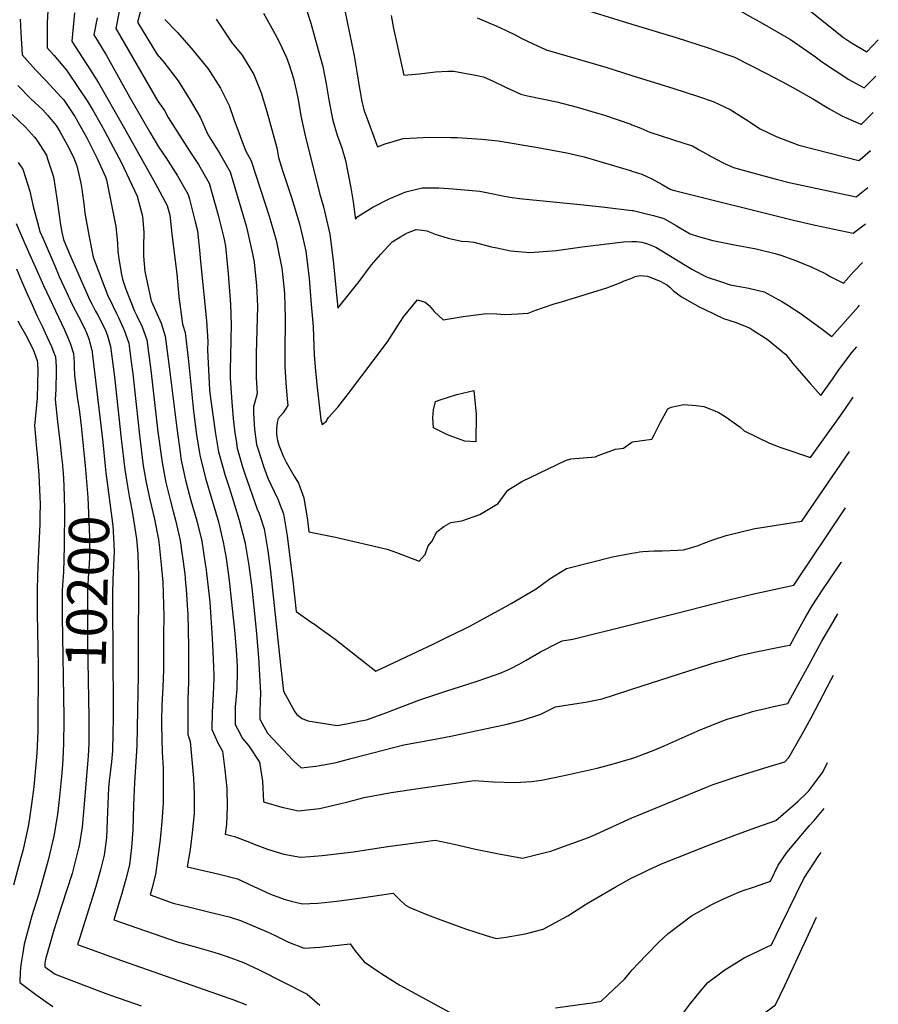
# Model space of a CAD drawing. Units: inches. Extents: x 2619878 to 2625334, y 1485787 to 1491268.
# Drawn here: x 2624563 to 2625176, y 1487225 to 1487928 of the extents above; entities that cross this region are included whole.
import ezdxf
from ezdxf.enums import TextEntityAlignment as Align

# ---------------------------------------------------------------- set-up
doc = ezdxf.new("R2010")
doc.units = ezdxf.units.IN
doc.header["$MEASUREMENT"] = 0
doc.layers.add('tile_2735_24_contour_10ft', color=208, linetype='Continuous')
doc.styles.add('Arial', font='arial.ttf')

msp = doc.modelspace()

# ---------------------------------------------------------------- linework, layer by layer
at = {"layer": 'tile_2735_24_contour_10ft'}
for points, elevation in [([(2625000, 1487999.84), (2625026.34, 1487992.51), (2625037.03, 1487989.14), (2625039.01, 1487988.43), (2625050.81, 1487983.55), (2625052.1, 1487982.99), (2625063.12, 1487977.28), (2625065.56, 1487975.95), (2625075.12, 1487970.5), (2625079.28, 1487968.11), (2625099.01, 1487956.69), (2625105.29, 1487952.6), (2625110.89, 1487947.98), (2625150.99, 1487915.63), (2625156.75, 1487911.85), (2625167.79, 1487905.44), (2625175.95, 1487913.83)], 10010), ([(2625000, 1487962.59), (2625034.55, 1487952.25), (2625041.26, 1487950), (2625053.29, 1487945.71), (2625065.49, 1487940.9), (2625079.04, 1487933.59), (2625086.05, 1487929.72), (2625091.33, 1487926.71), (2625113.16, 1487914.06), (2625131.07, 1487901.81), (2625135.45, 1487898.42), (2625154.79, 1487885.69), (2625157.07, 1487884.34), (2625165.85, 1487879.53), (2625174.14, 1487887.99)], 10020), ([(2624583.55, 1487947.23), (2624582.22, 1487926.25), (2624582.35, 1487908.12), (2624587.01, 1487902.94), (2624596.05, 1487892.22), (2624605.41, 1487878.51), (2624610.88, 1487870.31), (2624615, 1487863.63), (2624620.82, 1487853.16), (2624623.44, 1487848.34), (2624631.21, 1487833.71), (2624635.05, 1487826.44), (2624646.63, 1487802.32), (2624650.46, 1487787.93), (2624651.27, 1487776.28), (2624650.96, 1487766.56), (2624651.12, 1487759.41), (2624652, 1487748.44), (2624655.34, 1487733.07), (2624656.64, 1487727.63), (2624659.76, 1487720.71), (2624663.7, 1487711.57), (2624666.57, 1487702.24), (2624669.45, 1487680.38), (2624674.9, 1487636.61), (2624677.39, 1487617.64), (2624677.86, 1487614.77), (2624681.19, 1487599.48), (2624682.76, 1487592.97), (2624684.98, 1487584.94), (2624689.1, 1487570.39), (2624692.64, 1487555.85), (2624695.22, 1487539.82), (2624695.88, 1487535.43), (2624696.19, 1487532.96), (2624697.97, 1487516.64), (2624698.37, 1487512.46), (2624700.19, 1487486.61), (2624700.82, 1487471.67), (2624701.29, 1487460.36), (2624701.29, 1487458.17), (2624700.77, 1487446.66), (2624700.11, 1487434.01), (2624699.9, 1487421.47), (2624704.36, 1487411.35), (2624707.56, 1487406.02), (2624709.16, 1487392.62), (2624710.54, 1487379.3), (2624710.92, 1487366.26), (2624710.34, 1487353.71), (2624709.46, 1487346.63), (2624716.16, 1487344.95), (2624726.9, 1487340.96), (2624730.23, 1487339.57), (2624739.62, 1487336.11), (2624751.4, 1487332.44), (2624763.13, 1487330.2), (2624770.04, 1487330.71), (2624778.8, 1487331.45), (2624801.13, 1487334.1), (2624823.98, 1487337.63), (2624840, 1487339.81), (2624859.41, 1487342.32), (2624873.09, 1487339.53), (2624888.31, 1487336.07), (2624904.98, 1487332.72), (2624921.7, 1487329.53), (2624937.96, 1487333.6), (2624941.97, 1487334.61), (2624951.19, 1487337.79), (2624968.88, 1487344.42), (2624972.26, 1487345.81), (2625000, 1487358.32)], 10150), ([(2624636.16, 1487946.47), (2624631.23, 1487921.99), (2624661.34, 1487870.19), (2624666.07, 1487863.37), (2624668.58, 1487858.49), (2624673.62, 1487850.64), (2624683.79, 1487834.87), (2624690.38, 1487824.84), (2624698.07, 1487811.58), (2624704.46, 1487788.74), (2624708.37, 1487772.5), (2624709.68, 1487766.47), (2624711.63, 1487746.93), (2624713.3, 1487725.24), (2624713.77, 1487710.29), (2624713.37, 1487700.37), (2624713.12, 1487687.38), (2624713.01, 1487679.21), (2624713.02, 1487672.48), (2624714.28, 1487655.25), (2624715.21, 1487643.4), (2624716.33, 1487633.24), (2624717.15, 1487627.77), (2624718.05, 1487622.36), (2624721.87, 1487609.12), (2624722.77, 1487606.03), (2624723.44, 1487604.03), (2624732.3, 1487578.67), (2624733.71, 1487575.6), (2624737.27, 1487564.79), (2624739.92, 1487549.14), (2624741.83, 1487534.62), (2624748.85, 1487467.56), (2624751.18, 1487448.76), (2624759.09, 1487434.13), (2624760.58, 1487432.19), (2624764.5, 1487429.42), (2624768.52, 1487427.58), (2624789.4, 1487424.3), (2624796.1, 1487425.58), (2624807.55, 1487427.79), (2624810.4, 1487428.45), (2624819, 1487431.38), (2624824.9, 1487433.51), (2624827.23, 1487434.46), (2624847.63, 1487442.28), (2624867.02, 1487448.8), (2624888.62, 1487455.65), (2624902.51, 1487460.5), (2624906.92, 1487462.18), (2624913.38, 1487464.92), (2624919.31, 1487468.17), (2624924.47, 1487471.01), (2624934.74, 1487476.85), (2624946.71, 1487483.09), (2624950.1, 1487484.77), (2624957.79, 1487485.88), (2625000, 1487496.48)], 10120), ([(2624764.94, 1487943.61), (2624770.5, 1487925.91), (2624775.87, 1487906.72), (2624779.1, 1487894.79), (2624781.5, 1487882.55), (2624783.62, 1487869.61), (2624786.28, 1487856.34), (2624789.49, 1487845.91), (2624792.66, 1487836.78), (2624795.32, 1487827.68), (2624797.36, 1487817.89), (2624799.18, 1487808.1), (2624800.8, 1487798.32), (2624802.07, 1487789.13), (2624802.57, 1487785.93), (2624804.17, 1487787.71), (2624814.95, 1487794.38), (2624826.59, 1487800.47), (2624838.56, 1487805.28), (2624850.02, 1487808.26), (2624859.89, 1487808.28), (2624862.14, 1487808.22), (2624872.19, 1487807.57), (2624891.28, 1487805.88), (2624899.62, 1487804.22), (2624906.59, 1487802.73), (2624912.82, 1487801.57), (2624919.62, 1487800.68), (2624965.47, 1487796.09), (2624980.65, 1487794.38), (2625000, 1487792.09)], 10070), ([(2624793.25, 1487943.21), (2624801.51, 1487902.38), (2624803.73, 1487889.52), (2624805.29, 1487879.22), (2624805.75, 1487876.65), (2624806.87, 1487871.08), (2624808.48, 1487863.82), (2624811.24, 1487856.32), (2624818.21, 1487837.38), (2624823.69, 1487839.55), (2624829.48, 1487841.37), (2624836.5, 1487843.38), (2624855.55, 1487844.43), (2624870.35, 1487844.25), (2624875.17, 1487844.2), (2624892.65, 1487843.04), (2624904.35, 1487841.74), (2624932.78, 1487836.98), (2624941.75, 1487835.44), (2624953.53, 1487833.11), (2624965.81, 1487830.24), (2624977.09, 1487827.09), (2624999.66, 1487820.24), (2625000, 1487820.14)], 10060), ([(2624650.05, 1487938.97), (2624646.87, 1487926.53), (2624660.82, 1487903.36), (2624665.65, 1487897.88), (2624675.83, 1487884.63), (2624684.42, 1487870.75), (2624691.46, 1487858.59), (2624697.06, 1487846.31), (2624705.46, 1487832.9), (2624713.07, 1487819.59), (2624718.8, 1487800.36), (2624724.36, 1487781.04), (2624725.44, 1487777.11), (2624728.97, 1487761.21), (2624730.13, 1487755.13), (2624731.81, 1487738.28), (2624732.06, 1487734.07), (2624732.43, 1487723.45), (2624731.61, 1487689.99), (2624731.53, 1487677.08), (2624731.65, 1487672.62), (2624732.19, 1487661.35), (2624730.71, 1487655.27), (2624729.61, 1487652.12), (2624729.7, 1487646.97), (2624730.29, 1487635.88), (2624731.81, 1487624.97), (2624732.71, 1487622), (2624736.99, 1487608.72), (2624739.8, 1487600.82), (2624742.29, 1487595.82), (2624747.14, 1487586.01), (2624751.09, 1487575.5), (2624753.68, 1487559.81), (2624755.93, 1487542.44), (2624757.78, 1487527.58), (2624760.19, 1487505.68), (2624770.79, 1487498.05), (2624773.15, 1487496.61), (2624776.18, 1487494.47), (2624788.05, 1487485.89), (2624802.6, 1487474.57), (2624817.12, 1487463.2), (2624846.79, 1487477.11), (2624857.87, 1487482.38), (2624868.87, 1487487.74), (2624879.85, 1487493.12), (2624884.61, 1487495.48), (2624893.71, 1487500.37), (2624909.84, 1487509.18), (2624913.65, 1487511.41), (2624931.49, 1487522), (2624941.55, 1487529.18), (2624953.34, 1487536.42), (2624986, 1487544.73), (2625000, 1487547.32)], 10110), ([(2624956.84, 1487938.38), (2625000, 1487925.2)], 10030), ([(2624562.9, 1487928.62), (2624563.43, 1487919.09), (2624564.51, 1487903.27), (2624568.23, 1487898.88), (2624574.27, 1487892.16), (2624581.32, 1487884.82), (2624592.33, 1487873.06), (2624593.82, 1487871.36), (2624601.91, 1487859.09), (2624608.47, 1487847.84), (2624610.62, 1487843.9), (2624612.61, 1487840.13), (2624617.9, 1487829.1), (2624624.03, 1487816.1), (2624624.55, 1487814.01), (2624627.83, 1487798.52), (2624631.35, 1487780.55), (2624632.54, 1487769.04), (2624632.79, 1487762.77), (2624633.49, 1487757.44), (2624635.41, 1487746.22), (2624636.03, 1487743), (2624638.44, 1487735.82), (2624644.67, 1487720.25), (2624646.28, 1487716.8), (2624650.2, 1487709.03), (2624653.43, 1487699.76), (2624656.32, 1487677.91), (2624661.41, 1487634.06), (2624664.34, 1487612.21), (2624666.2, 1487601.62), (2624667.06, 1487597.87), (2624670.07, 1487585.52), (2624672.22, 1487577.16), (2624674.01, 1487570.97), (2624676.12, 1487561.75), (2624677.25, 1487556.45), (2624678.67, 1487546.25), (2624680.49, 1487532.71), (2624681.18, 1487525.85), (2624681.5, 1487521.58), (2624682.57, 1487506.56), (2624682.63, 1487504.04), (2624683.13, 1487480.37), (2624683.32, 1487467.91), (2624683.22, 1487455.39), (2624682.78, 1487442.8), (2624682.66, 1487417.77), (2624684.48, 1487412.91), (2624686.83, 1487386.66), (2624687.19, 1487375.48), (2624687.24, 1487372.62), (2624687.18, 1487361.42), (2624685.83, 1487347.64), (2624684.39, 1487335.75), (2624682.18, 1487323.39), (2624701.16, 1487319.08), (2624706.16, 1487317.96), (2624718.27, 1487314.78), (2624729.99, 1487309.45), (2624735.08, 1487306.97), (2624741.73, 1487303.96), (2624751.49, 1487300.39), (2624756.56, 1487298.78), (2624764.55, 1487297.08), (2624769.99, 1487297.22), (2624775.66, 1487297.54), (2624789.16, 1487298.91), (2624808.43, 1487301.54), (2624813.17, 1487302.23), (2624829.42, 1487304.52), (2624833.41, 1487300.46), (2624838.13, 1487295.95), (2624841.29, 1487294.44), (2624854.01, 1487289.15), (2624861.48, 1487286.17), (2624881.03, 1487279.06), (2624895.94, 1487274.28), (2624902.93, 1487272.28), (2624910.2, 1487273.28), (2624923.79, 1487275.64), (2624936.64, 1487278.94), (2624954.24, 1487288.31), (2624967.62, 1487296.99), (2624987.95, 1487308.92), (2624999.42, 1487315.34), (2625000, 1487315.61)], 10160), ([(2624601.72, 1487933.2), (2624599.95, 1487912.93), (2624602.29, 1487909.16), (2624613.25, 1487892.35), (2624618.83, 1487883.16), (2624636.39, 1487852.83), (2624659.39, 1487811.6), (2624668.06, 1487795.55), (2624669.78, 1487788.6), (2624671.67, 1487773.25), (2624674.84, 1487746.8), (2624676.31, 1487730.31), (2624679.05, 1487710.92), (2624680.84, 1487704.93), (2624683.19, 1487684.52), (2624686.75, 1487648.64), (2624688.88, 1487631.81), (2624691.39, 1487617.32), (2624692.07, 1487614.37), (2624695.38, 1487600.86), (2624699.82, 1487585.76), (2624700.76, 1487582.7), (2624704.55, 1487569.79), (2624708.07, 1487555.25), (2624709.43, 1487547.52), (2624710.07, 1487543.72), (2624712.31, 1487527.75), (2624716.11, 1487492.37), (2624717.2, 1487478.43), (2624718, 1487466.45), (2624718.08, 1487462.87), (2624717.72, 1487450.29), (2624717.01, 1487442.56), (2624716.65, 1487437.56), (2624716.51, 1487431.93), (2624716.52, 1487425.03), (2624718.12, 1487421.92), (2624721.77, 1487415.08), (2624725.96, 1487410.05), (2624733.97, 1487398.13), (2624735.96, 1487384.62), (2624736.74, 1487369.88), (2624749.97, 1487366.07), (2624761.72, 1487363.26), (2624776.76, 1487365.02), (2624790.23, 1487368.22), (2624797.94, 1487370.15), (2624808.76, 1487372.84), (2624828.08, 1487376.56), (2624848.88, 1487379.65), (2624887.27, 1487384.98), (2624901.07, 1487384.16), (2624916.33, 1487383.53), (2624928.16, 1487384.42), (2624935.35, 1487385.37), (2624943.38, 1487387), (2624945.92, 1487387.52), (2624953.66, 1487389.17), (2624975.17, 1487393.94), (2624987.56, 1487397.15), (2624999.69, 1487400.7), (2625000, 1487400.81)], 10140), ([(2624617.89, 1487929.65), (2624615.59, 1487917.46), (2624617.97, 1487913.55), (2624624.58, 1487902.76), (2624641.4, 1487872.78), (2624644.83, 1487866.5), (2624655.65, 1487848.01), (2624661.85, 1487837.43), (2624667.05, 1487829.76), (2624675.45, 1487816.87), (2624683.06, 1487803.56), (2624684.03, 1487800.07), (2624688.07, 1487783.95), (2624689.56, 1487777.63), (2624691.3, 1487761.3), (2624691.64, 1487758.02), (2624696.14, 1487713.15), (2624696.96, 1487698.44), (2624696.85, 1487692.33), (2624698.3, 1487664.16), (2624698.57, 1487661.51), (2624700.49, 1487646.14), (2624702.55, 1487632.55), (2624704.65, 1487619.83), (2624707.63, 1487608.82), (2624709.18, 1487603.47), (2624712.02, 1487595.06), (2624714.48, 1487587.25), (2624719.52, 1487570.98), (2624723.41, 1487555.53), (2624723.62, 1487554.65), (2624723.69, 1487554.27), (2624726.25, 1487538.55), (2624728.38, 1487522.5), (2624730.87, 1487499.45), (2624731.79, 1487489.74), (2624733.33, 1487472.87), (2624734.64, 1487447.6), (2624734.39, 1487441.36), (2624734.07, 1487434.35), (2624734.26, 1487428.84), (2624735.72, 1487426.19), (2624739.75, 1487418.94), (2624757.9, 1487399.39), (2624763.81, 1487394.01), (2624774.27, 1487395.22), (2624781.05, 1487396.43), (2624788.6, 1487398), (2624800.12, 1487401.01), (2624837.11, 1487410.42), (2624856.77, 1487414.09), (2624870.64, 1487416.65), (2624910.85, 1487425.28), (2624921.84, 1487428.11), (2624934.86, 1487432.48), (2624945.45, 1487437.74), (2624952.85, 1487438.86), (2624966.74, 1487440.92), (2624969.15, 1487441.36), (2624978.69, 1487443.4), (2624998.44, 1487449.69), (2625000, 1487450.2)], 10130), ([(2624703.1, 1487928.58), (2624714.46, 1487911.4), (2624721.57, 1487903.01), (2624730, 1487889.06), (2624735.2, 1487876.17), (2624739.19, 1487862.79), (2624746.21, 1487836.73), (2624747.58, 1487829.97), (2624750.37, 1487820.53), (2624756.8, 1487801.39), (2624762.45, 1487782.63), (2624764.63, 1487773.4), (2624766.94, 1487763.04), (2624769.31, 1487743.59), (2624770.95, 1487724.91), (2624772.29, 1487709.21), (2624772.5, 1487701.82), (2624773.05, 1487688.87), (2624774.05, 1487677.26), (2624775.24, 1487665.73), (2624777.72, 1487642.57), (2624778.65, 1487639.3), (2624781.68, 1487641.72), (2624782.37, 1487642.72), (2624783.16, 1487644.28), (2624789.79, 1487651.61), (2624797.55, 1487661.28), (2624825.31, 1487698.17), (2624832.39, 1487709.4), (2624836.91, 1487716), (2624846.87, 1487728.31), (2624852.17, 1487726.55), (2624855.2, 1487724.14), (2624858.63, 1487719.97), (2624865.18, 1487713.88), (2624879.53, 1487716.24), (2624895.98, 1487718.55), (2624903.44, 1487718.26), (2624909.11, 1487717.87), (2624918.76, 1487718.32), (2624925.76, 1487718.8), (2624930.65, 1487720.57), (2624944.37, 1487725.37), (2624949.64, 1487726.85), (2624982.03, 1487736.91), (2624992, 1487740.7), (2624994.35, 1487741.87), (2625000, 1487743.7)], 10090), ([(2624736.75, 1487932.87), (2624745.24, 1487917.94), (2624748.16, 1487912.09), (2624753.28, 1487901.39), (2624754.23, 1487898.73), (2624755.09, 1487896.08), (2624758.15, 1487886.3), (2624760.66, 1487875.78), (2624761.47, 1487871.28), (2624763.35, 1487859.7), (2624766.25, 1487846.54), (2624776.81, 1487804.48), (2624779.66, 1487794.76), (2624784.19, 1487775.2), (2624786.45, 1487756.31), (2624789.88, 1487722.41), (2624805.15, 1487741.35), (2624814, 1487753.12), (2624820.53, 1487760.79), (2624828.71, 1487769.63), (2624834.07, 1487773.11), (2624839.75, 1487776.17), (2624845.85, 1487778.35), (2624850.3, 1487778), (2624853.51, 1487777.41), (2624859.5, 1487775.04), (2624868.6, 1487772.31), (2624878.22, 1487770.02), (2624882.94, 1487769.78), (2624887.01, 1487769.44), (2624899.67, 1487766.09), (2624903.39, 1487765.28), (2624913.47, 1487763.28), (2624921.56, 1487762.53), (2624926.95, 1487762.16), (2624946.06, 1487763.58), (2624964.47, 1487766), (2624993.88, 1487769.7), (2625000, 1487769.84)], 10080), ([(2624827.98, 1487931.32), (2624829.74, 1487921.97), (2624836.97, 1487888.67), (2624839.7, 1487888.86), (2624848.24, 1487889.66), (2624859.69, 1487891.08), (2624868.38, 1487891.56), (2624872.65, 1487891.49), (2624888.29, 1487888.66), (2624893.99, 1487887.51), (2624900.87, 1487884.36), (2624909.61, 1487879.98), (2624920.58, 1487874.99), (2624925.39, 1487873.96), (2624946.21, 1487869.51), (2624960.73, 1487865.76), (2624975.34, 1487861.59), (2624980.37, 1487860.05), (2624999.09, 1487853.56), (2625000, 1487853.22)], 10050), ([(2624889.46, 1487929.55), (2624903.54, 1487923.62), (2624909.6, 1487920.84), (2624916.98, 1487917.17), (2624921.24, 1487914.95), (2624928.88, 1487911.18), (2624938.71, 1487906.69), (2624981.43, 1487894.33), (2625000, 1487888.41)], 10040), ([(2624666.42, 1487928.32), (2624675.32, 1487919.11), (2624686.49, 1487906.25), (2624697.36, 1487893.28), (2624706.07, 1487879.45), (2624712.22, 1487866.93), (2624715.69, 1487857.19), (2624724.05, 1487834.78), (2624728.07, 1487827.61), (2624740.78, 1487787.89), (2624745.73, 1487770.84), (2624747.06, 1487764.84), (2624749.77, 1487750.94), (2624751.29, 1487737.85), (2624751.7, 1487732.65), (2624752.18, 1487715.45), (2624752.27, 1487707.27), (2624752.07, 1487698.02), (2624752.08, 1487684.07), (2624752.1, 1487680.65), (2624752.68, 1487668.88), (2624753.63, 1487657.25), (2624754.06, 1487652.89), (2624750.85, 1487647.49), (2624747.27, 1487643.4), (2624746.5, 1487640.61), (2624746.12, 1487636.02), (2624746.03, 1487631.98), (2624746.78, 1487627.8), (2624747.79, 1487624.43), (2624751.09, 1487616.22), (2624752.93, 1487612.44), (2624758.72, 1487602.35), (2624761.71, 1487597.3), (2624765.72, 1487586.83), (2624768.13, 1487571.01), (2624769.19, 1487562.61), (2624788.19, 1487558.84), (2624825.17, 1487550.22), (2624831.91, 1487547.77), (2624848.02, 1487541.62), (2624852.33, 1487546.31), (2624854.34, 1487552.51), (2624857.1, 1487555.61), (2624860.63, 1487562.5), (2624865.54, 1487566.36), (2624870.49, 1487569.2), (2624878.4, 1487570.53), (2624891.3, 1487575.07), (2624904.32, 1487582.74), (2624911.28, 1487592.24), (2624921.21, 1487598.63), (2624952.5, 1487613.5), (2624956.39, 1487614.63), (2624973.98, 1487616.04), (2624975.92, 1487617.1), (2624988.32, 1487621.62), (2624993.88, 1487622.32), (2625000, 1487626.69)], 10100), ([(2625000, 1487925.2), (2625031.67, 1487915.52), (2625055.22, 1487907.89), (2625059.27, 1487906.52), (2625067.1, 1487903.77), (2625072.71, 1487901.74), (2625095.61, 1487889.98), (2625107.05, 1487884.08), (2625115.36, 1487879.63), (2625129.55, 1487871.47), (2625138.11, 1487866.25), (2625140.62, 1487864.79), (2625149.85, 1487859.69), (2625151.99, 1487858.73), (2625163.45, 1487853.76), (2625163.91, 1487853.62), (2625164.06, 1487853.75), (2625172.31, 1487862.07)], 10030), ([(2625000, 1487888.41), (2625029.91, 1487879.07), (2625046.76, 1487873.67), (2625057.92, 1487869.96), (2625070.1, 1487864.13), (2625081.08, 1487857.31), (2625091.55, 1487850.31), (2625103.02, 1487844.95), (2625119.12, 1487838.59), (2625161.97, 1487827.71), (2625164.62, 1487829.85), (2625170.4, 1487834.91)], 10040), ([(2624561.36, 1487881.23), (2624570.56, 1487871.82), (2624579.08, 1487863.94), (2624582.69, 1487859.91), (2624588.6, 1487852.71), (2624591.37, 1487848.56), (2624596.58, 1487839.03), (2624601.15, 1487830.06), (2624603.38, 1487823.87), (2624606.42, 1487811.58), (2624607.13, 1487807.28), (2624608.74, 1487794.9), (2624609.23, 1487790.04), (2624612.23, 1487773.16), (2624615.04, 1487758.66), (2624625.31, 1487731.75), (2624629.12, 1487723.89), (2624631.89, 1487718.48), (2624633.19, 1487715.7), (2624635.42, 1487710.85), (2624637.34, 1487706.61), (2624640.57, 1487697.34), (2624642.35, 1487684.07), (2624643.44, 1487675.48), (2624648.27, 1487631.58), (2624650.95, 1487609.68), (2624651.82, 1487604.47), (2624653.03, 1487597.81), (2624655.58, 1487585.67), (2624658.92, 1487571.56), (2624661.78, 1487557.05), (2624662.26, 1487553.35), (2624663.98, 1487536.67), (2624664.82, 1487526.66), (2624665.55, 1487502.37), (2624665.48, 1487489.09), (2624665.34, 1487464.06), (2624664.89, 1487451.33), (2624664.21, 1487438.81), (2624663.82, 1487427.8), (2624663.83, 1487424.68), (2624664.39, 1487405.23), (2624665.06, 1487393.92), (2624665.19, 1487381.31), (2624665.1, 1487368.78), (2624664.18, 1487355.79), (2624663.03, 1487342.87), (2624661.32, 1487330.2), (2624659.62, 1487317.89), (2624656.95, 1487307.59), (2624655.73, 1487303.34), (2624672.38, 1487297.45), (2624684.28, 1487294.5), (2624693.74, 1487292.3), (2624708.19, 1487288.75), (2624712.26, 1487287.6), (2624720.33, 1487285.11), (2624738.91, 1487277.11), (2624745.05, 1487274.41), (2624754.61, 1487269.65), (2624765.91, 1487265.24), (2624777, 1487266.06), (2624788.09, 1487267.18), (2624798.67, 1487268.46), (2624802.09, 1487263.72), (2624805.15, 1487259.85), (2624808.76, 1487255.61), (2624819.2, 1487248.33), (2624821.26, 1487246.98), (2624834.12, 1487238.87), (2624880.15, 1487213.91)], 10170), ([(2624557.36, 1487860.65), (2624566.81, 1487851.46), (2624573.26, 1487844.31), (2624574.79, 1487842.36), (2624581.67, 1487831.66), (2624582.61, 1487829.02), (2624586.72, 1487816.07), (2624587.73, 1487809.97), (2624589.42, 1487799.04), (2624591.81, 1487781.83), (2624592.7, 1487776.59), (2624593.98, 1487771.37), (2624598.05, 1487761.52), (2624612.84, 1487727.89), (2624614.08, 1487725.47), (2624616.9, 1487720.11), (2624618.29, 1487717.66), (2624621.09, 1487712.36), (2624624.06, 1487705.77), (2624625.53, 1487701.92), (2624627.54, 1487694.88), (2624630.43, 1487673.35), (2624635.2, 1487629.11), (2624637.75, 1487607.18), (2624639.55, 1487595.26), (2624640.88, 1487588.05), (2624641.78, 1487583.41), (2624643.27, 1487575.68), (2624645.98, 1487557.66), (2624647.05, 1487546.78), (2624647.31, 1487537.5), (2624647.39, 1487532.86), (2624647.36, 1487473.96), (2624647.21, 1487460.17), (2624646.37, 1487409.99), (2624645.91, 1487402.17), (2624644.57, 1487383.65), (2624643.96, 1487367.43), (2624643.38, 1487349.92), (2624642.57, 1487337.28), (2624641.02, 1487324.91), (2624638.39, 1487314.59), (2624635.51, 1487304.36), (2624629.88, 1487285.6), (2624675.09, 1487269.79), (2624687.27, 1487266.43), (2624698.97, 1487263.06), (2624705.18, 1487261.19), (2624710.78, 1487259.27), (2624722.43, 1487255.04), (2624733.61, 1487249.89), (2624767.92, 1487232.39), (2624777.06, 1487224.69)], 10180), ([(2625000, 1487853.22), (2625006.4, 1487850.86), (2625012.74, 1487847.86), (2625028.85, 1487842.65), (2625037.84, 1487839.88), (2625043.12, 1487838.18), (2625048, 1487835.41), (2625059.64, 1487828.81), (2625065.71, 1487825.76), (2625072.51, 1487822.64), (2625091.57, 1487817.45), (2625103.88, 1487814.16), (2625112.21, 1487812.13), (2625160.03, 1487801.8), (2625168.54, 1487808.5)], 10050), ([(2624561.48, 1487826.26), (2624563.29, 1487823.92), (2624564.94, 1487821.49), (2624569.93, 1487805.85), (2624572.16, 1487794.93), (2624575.27, 1487783.53), (2624577.12, 1487777.02), (2624579.57, 1487771.29), (2624587.64, 1487752.42), (2624590.87, 1487745.01), (2624600.52, 1487724.08), (2624604.66, 1487716.32), (2624608.75, 1487708.54), (2624610.31, 1487704.7), (2624611.94, 1487700.49), (2624614.25, 1487692.38), (2624614.31, 1487691.6), (2624614.34, 1487690.59), (2624622.11, 1487626.63), (2624623.68, 1487609.57)], 10190), ([(2625000, 1487820.14), (2625006.97, 1487817.95), (2625014.29, 1487814.57), (2625021.62, 1487810.58), (2625027.37, 1487807.3), (2625029.44, 1487806.44), (2625115.46, 1487785.24), (2625130.79, 1487781.57), (2625158.09, 1487775.89), (2625166.72, 1487782.62)], 10060), ([(2625000, 1487792.09), (2625000.89, 1487791.98), (2625010.41, 1487789.71), (2625015.4, 1487788.47), (2625022.81, 1487786.33), (2625031.47, 1487781.24), (2625033.4, 1487780.09), (2625041.62, 1487775.45), (2625047.5, 1487773.58), (2625057.81, 1487770.64), (2625073.33, 1487767.51), (2625088.78, 1487764.58), (2625102.39, 1487761.24), (2625106.95, 1487759.97), (2625116.91, 1487756.42), (2625128.41, 1487751.62), (2625137.46, 1487747.28), (2625139.74, 1487746.02), (2625141.61, 1487744.94), (2625151.01, 1487740.17), (2625158.53, 1487748.38), (2625164.77, 1487755.02)], 10070), ([(2624560.09, 1487782.73), (2624566.14, 1487768.98), (2624579.67, 1487738.46), (2624594.6, 1487706.92), (2624596.16, 1487703.57), (2624598.73, 1487697.37), (2624600.99, 1487689.88), (2624601.49, 1487683.26), (2624601.58, 1487680.25), (2624601.67, 1487674.52), (2624603.68, 1487658.98), (2624605.33, 1487648.33), (2624606.62, 1487638.29), (2624608.68, 1487616.95), (2624609.31, 1487609.95)], 10200), ([(2625000, 1487769.84), (2625003.28, 1487769.91), (2625007.05, 1487769.46), (2625011.15, 1487768.19), (2625016.92, 1487765.79), (2625025.6, 1487760.72), (2625034.2, 1487755.4), (2625042.85, 1487750.26), (2625050.43, 1487746.1), (2625053.81, 1487744.44), (2625061.74, 1487741.75), (2625070.22, 1487739.07), (2625078.16, 1487737.55), (2625083.58, 1487736.54), (2625094.46, 1487733.86), (2625107.52, 1487726.88), (2625111.38, 1487724.49), (2625120.09, 1487718.75), (2625134.79, 1487708.07), (2625142.74, 1487702.18), (2625161.72, 1487723.42), (2625162.61, 1487724.38)], 10080), ([(2624560.44, 1487750.5), (2624564.03, 1487741.76), (2624567.78, 1487733.1), (2624570.75, 1487726.29), (2624575.05, 1487716.47), (2624578.59, 1487709.4), (2624582.01, 1487702.13), (2624585.4, 1487694.86), (2624586.41, 1487692.28), (2624588.14, 1487687.46), (2624588.58, 1487680.48), (2624588.62, 1487674.88), (2624588.48, 1487666.73), (2624588.37, 1487664.12), (2624587.95, 1487657.13), (2624589.63, 1487641.16), (2624591.58, 1487625.54), (2624592.59, 1487616.16), (2624593.17, 1487610.38)], 10210), ([(2625000, 1487743.7), (2625002.28, 1487744.91), (2625005.91, 1487745.61), (2625011.04, 1487745.26), (2625020.13, 1487741.62), (2625025.39, 1487738.68), (2625026.98, 1487737.24), (2625029.62, 1487734.79), (2625035.3, 1487730.3), (2625048.51, 1487723.08), (2625052.01, 1487721.27), (2625065.38, 1487715.03), (2625073.6, 1487712.31), (2625083.92, 1487708.24), (2625086.88, 1487706.36), (2625096.48, 1487700.08), (2625109.83, 1487689.25), (2625114.9, 1487682.85), (2625127.24, 1487668.53), (2625130.99, 1487664.26), (2625134.96, 1487659.93), (2625138.55, 1487664.97), (2625143.19, 1487671.61), (2625147.74, 1487678.38), (2625149.17, 1487680.28), (2625157.27, 1487690.99), (2625160.53, 1487694.74)], 10090), ([(2624561.22, 1487713.21), (2624563.33, 1487709.63), (2624566.84, 1487703.46), (2624572.21, 1487692.75), (2624575.23, 1487685.02), (2624575.47, 1487682.46), (2624575.69, 1487678.05), (2624575.04, 1487657.98), (2624574.29, 1487650.61), (2624573.35, 1487640.75), (2624573.32, 1487638.58), (2624574.19, 1487627.87), (2624574.65, 1487622.18), (2624575.09, 1487618.16), (2624576.38, 1487603.19), (2624577.1, 1487587.23), (2624577.21, 1487582.67), (2624577.13, 1487573.85), (2624576.96, 1487568.13), (2624575.67, 1487538.43), (2624575.19, 1487522.02), (2624575.16, 1487503.99), (2624575.72, 1487467.16), (2624575.69, 1487422.53), (2624575.67, 1487420.07), (2624574.85, 1487404.52), (2624574.48, 1487399.06), (2624572.72, 1487380.52), (2624571.13, 1487368.11), (2624569.62, 1487358.04), (2624568.72, 1487352.2), (2624564.81, 1487334.91), (2624563.71, 1487330.79), (2624558.2, 1487310.34)], 10220), ([(2625000, 1487626.69), (2625000.26, 1487626.88), (2625014.24, 1487628.84), (2625015.88, 1487631.89), (2625020.23, 1487640.42), (2625025.52, 1487650.43), (2625027.92, 1487651.64), (2625037.11, 1487653.43), (2625045.75, 1487652.77), (2625051.25, 1487652.01), (2625061.64, 1487648.08), (2625066.52, 1487644.92), (2625077.12, 1487637.45), (2625080.2, 1487634.69), (2625098.26, 1487625.93), (2625106.39, 1487622.77), (2625127.43, 1487615.64), (2625149.16, 1487645.86), (2625152.09, 1487650.01), (2625157.99, 1487658.75)], 10100), ([(2625000, 1487547.32), (2625003.22, 1487547.92), (2625005.32, 1487548.25), (2625007.78, 1487548.45), (2625015.85, 1487549.08), (2625021.59, 1487548.98), (2625032.8, 1487549.51), (2625036.84, 1487549.82), (2625041.05, 1487550.91), (2625047.21, 1487552.87), (2625050.86, 1487554.23), (2625057.66, 1487556.92), (2625067.23, 1487560.01), (2625087.79, 1487564.87), (2625091.17, 1487565.52), (2625110.68, 1487568.58), (2625121.27, 1487570.25), (2625155.26, 1487619.97)], 10110), ([(2624593.17, 1487610.38), (2624593.25, 1487609.56), (2624593.69, 1487604.64), (2624594.19, 1487595.61), (2624594.63, 1487579.07), (2624594.29, 1487552.37), (2624593.93, 1487533.79), (2624593.69, 1487530.83), (2624593.07, 1487520.93), (2624593.01, 1487505.88), (2624593.02, 1487502.23), (2624594.1, 1487430.21)], 10210), ([(2624609.31, 1487609.95), (2624611.37, 1487587.18), (2624612.52, 1487558.8), (2624612.58, 1487544.25), (2624612.38, 1487539.63), (2624612.08, 1487536.11), (2624611.52, 1487529.74), (2624611, 1487519.83), (2624611, 1487504.78), (2624611.06, 1487484.14), (2624611.97, 1487429.74)], 10200), ([(2624623.68, 1487609.57), (2624624.13, 1487604.61), (2624625.47, 1487595.84), (2624629.22, 1487566.97), (2624629.85, 1487553.92), (2624630.1, 1487548.5), (2624629.74, 1487538.57), (2624629.24, 1487528.66), (2624629.01, 1487518.73), (2624629.14, 1487466.02), (2624629.42, 1487445.95), (2624629.33, 1487431.33), (2624629.31, 1487429.28)], 10190), ([(2625000, 1487496.48), (2625031.02, 1487504.27), (2625069.27, 1487514.12), (2625087.14, 1487518.42), (2625115.65, 1487524.42), (2625152.43, 1487579.69)], 10120), ([(2625000, 1487450.2), (2625039.94, 1487463.11), (2625060.06, 1487469.42), (2625064.1, 1487470.55), (2625078.07, 1487474.44), (2625087.54, 1487476.66), (2625102.76, 1487479.69), (2625109.78, 1487481.11), (2625112.98, 1487481.76), (2625119.01, 1487492.67), (2625123.66, 1487501.17), (2625128.76, 1487509.7), (2625136.25, 1487521.37), (2625149.43, 1487540.62), (2625149.7, 1487541.03)], 10130), ([(2625000, 1487400.81), (2625001.93, 1487401.5), (2625016.23, 1487407.01), (2625022.95, 1487409.83), (2625048.73, 1487421.2), (2625064.85, 1487427.75), (2625067.94, 1487428.74), (2625078.63, 1487432.01), (2625086.11, 1487434.2), (2625090.77, 1487435.38), (2625095.27, 1487436.5), (2625101.01, 1487437.76), (2625111.24, 1487440.1), (2625113.49, 1487444), (2625126.68, 1487467.83), (2625135.93, 1487484.92), (2625141.72, 1487494.91), (2625147.09, 1487503.95)], 10140), ([(2625000, 1487358.32), (2625003.44, 1487359.87), (2625053.33, 1487380.36), (2625058.03, 1487382.06), (2625067.27, 1487385.26), (2625075.8, 1487388.08), (2625098.03, 1487394.93), (2625109.08, 1487398.39), (2625111.95, 1487401.36), (2625121.63, 1487418.06), (2625128.03, 1487429.72), (2625142.32, 1487457.18), (2625144.02, 1487460.34)], 10150), ([(2624594.1, 1487430.21), (2624594.15, 1487427), (2624593.95, 1487412.21), (2624593.73, 1487405.21), (2624593.11, 1487396.18), (2624592.53, 1487387.96), (2624591.14, 1487373.57), (2624589.79, 1487362.81), (2624589.35, 1487359.33), (2624587.02, 1487345.3), (2624582.92, 1487328.07), (2624582.22, 1487325.53), (2624576.02, 1487303.49), (2624571.36, 1487288.45), (2624565.89, 1487268.16), (2624564.81, 1487261.97), (2624563.46, 1487253.34), (2624563.16, 1487251.04), (2624563.01, 1487248.27), (2624562.73, 1487240.9), (2624575.09, 1487231.46), (2624586.33, 1487223.58)], 10210), ([(2624611.97, 1487429.74), (2624612, 1487428.03), (2624612.05, 1487418.84), (2624611.91, 1487411.57), (2624611.48, 1487402.5), (2624608.57, 1487365.62), (2624607.19, 1487351.69), (2624605.1, 1487338.47), (2624604.67, 1487336.65), (2624600.06, 1487318.74), (2624592.84, 1487296.02), (2624587.01, 1487278.27), (2624581.27, 1487258.15), (2624580.91, 1487256.23), (2624580.56, 1487254.31), (2624580.51, 1487252.03), (2624587.88, 1487246.82), (2624624.11, 1487233.03), (2624628.23, 1487231.52), (2624649.39, 1487224.23)], 10200), ([(2624629.31, 1487429.28), (2624629.17, 1487418.8), (2624628.97, 1487406.26), (2624628.24, 1487398.32), (2624627.2, 1487390.43), (2624626.45, 1487384.73), (2624626.08, 1487379.75), (2624625.29, 1487362.66), (2624625.21, 1487356.78), (2624624.59, 1487344.06), (2624623, 1487331.71), (2624620.45, 1487321.36), (2624617.04, 1487309.26), (2624605.59, 1487272.92), (2624604.02, 1487267.85), (2624624.26, 1487260.53), (2624635.25, 1487256.57), (2624712.86, 1487229.4), (2624715, 1487228.57), (2624724.54, 1487224.8)], 10190), ([(2625000, 1487315.61), (2625006.93, 1487318.92), (2625011.35, 1487321.02), (2625021.12, 1487325.46), (2625055.42, 1487339.01), (2625073.51, 1487346.04), (2625088.48, 1487351.46), (2625102.87, 1487356.36), (2625118.43, 1487370.1), (2625124.66, 1487375.9), (2625126.32, 1487377.7), (2625129.97, 1487382.32), (2625136.16, 1487390.71), (2625136.54, 1487391.44), (2625139.63, 1487397.99)], 10160), ([(2625000, 1487249.53), (2625010.22, 1487260.38), (2625019.09, 1487269.67), (2625025.86, 1487275.7), (2625042.4, 1487288.29), (2625057.58, 1487296.79), (2625064.46, 1487300), (2625074.64, 1487304.57), (2625078.63, 1487306.14), (2625087.49, 1487309.14), (2625098.88, 1487313.2), (2625104.44, 1487324.58), (2625110.71, 1487333.52), (2625115.57, 1487339.62), (2625126.85, 1487352.89), (2625130.12, 1487356.58), (2625137.31, 1487364.95)], 10170), ([(2625000, 1487182.9), (2625004.69, 1487185.39), (2625008.18, 1487187.38), (2625011.78, 1487190.28), (2625016.61, 1487194.88), (2625027.29, 1487206.94), (2625032.93, 1487213.8), (2625040.73, 1487224.62), (2625047.79, 1487233.18), (2625054.19, 1487240.78), (2625063.38, 1487247.79), (2625065.57, 1487249.31), (2625076.97, 1487256.51), (2625080.05, 1487258.38), (2625096.53, 1487266.28), (2625099.71, 1487267.6), (2625106.38, 1487281.39), (2625122.78, 1487315.13), (2625130.33, 1487326.7), (2625133.03, 1487330.7), (2625135.1, 1487333.66)], 10180), ([(2625000, 1487143.62), (2625012.1, 1487150.05), (2625026.75, 1487158.59), (2625033.82, 1487164.66), (2625040.51, 1487171.32), (2625043.5, 1487174.36), (2625052.63, 1487183.68), (2625054.94, 1487186.26), (2625067.58, 1487197.4), (2625083.72, 1487210.76), (2625090.36, 1487215.88), (2625102.41, 1487224.9), (2625109.28, 1487238.54), (2625124.55, 1487272.03), (2625131.84, 1487287.35)], 10190), ([(2624945.42, 1487222.72), (2624967.71, 1487225.74), (2624971.53, 1487226.36), (2624977.9, 1487227.57), (2624982.86, 1487232.08), (2624994.74, 1487243.13), (2624998.37, 1487247.8), (2625000, 1487249.53)], 10170)]:
    msp.add_lwpolyline(points, dxfattribs=dict(at, elevation=elevation))
at = {"layer": 'tile_2735_24_contour_10ft', "elevation": 10100}
msp.add_lwpolyline([(2624858.16, 1487636.91), (2624857.86, 1487644.04), (2624858.25, 1487649.71), (2624859.59, 1487655.76), (2624863.05, 1487656.93), (2624874.78, 1487660.64), (2624878.94, 1487661.67), (2624887.05, 1487663.54), (2624888.69, 1487646.7), (2624888.38, 1487626.95), (2624880.58, 1487627.44), (2624870.19, 1487631.13), (2624868.31, 1487631.9)], close=True, dxfattribs=at)

# ---------------------------------------------------------------- texts
at = {"color": 18, "style": 'Arial'}
msp.add_text('10200', height=28.8, rotation=88.4883, dxfattribs=at).set_placement((2624611, 1487519.83), align=Align.MIDDLE_CENTER)

doc.saveas('drawing.dxf')
